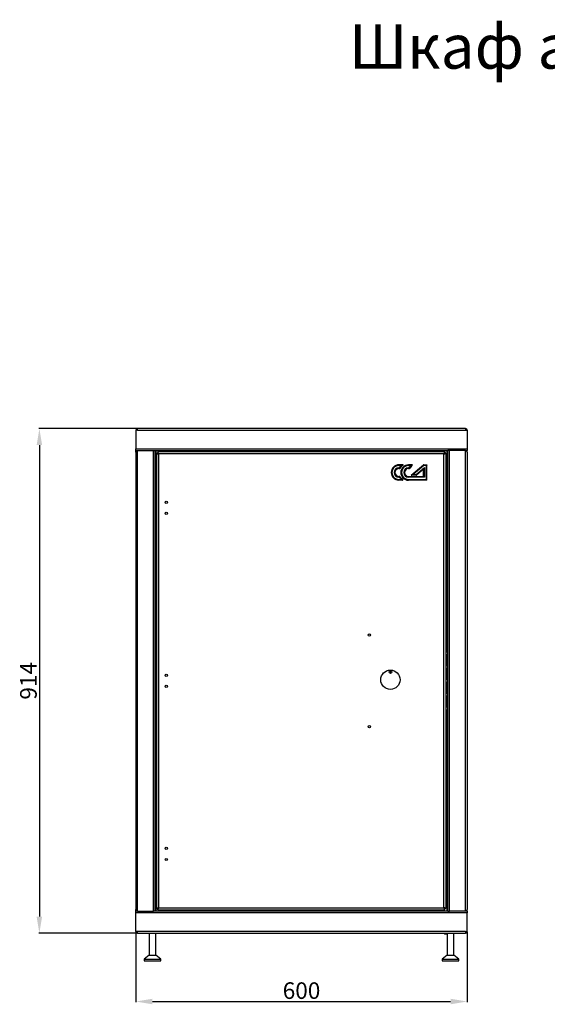
# Model space of a CAD drawing. Units: millimetres. Extents: x 742 to 4034, y 878 to 4154.
# Drawn here: x 742 to 1697, y 2371 to 4154 of the extents above; entities that cross this region are included whole.
import ezdxf

# ---------------------------------------------------------------- set-up
doc = ezdxf.new("R2010")
doc.units = ezdxf.units.MM
doc.layers.add('Логотип', color=1, linetype='Continuous')
doc.layers.add('Размер мм', color=8, linetype='Continuous')
doc.styles.get("Standard").update_dxf_attribs({"font": 'arial.ttf'})
doc.dimstyles.new('Аннотативный', dxfattribs={"dimscale": 0, "dimtxt": 30, "dimasz": 30, "dimexe": 1.25, "dimexo": 0.625, "dimtad": 1, "dimdec": 0, "dimtxsty": 'Standard', "dimcen": 2.5, "dimadec": 0, "dimazin": 0, "dimtfac": 1, "dimtdec": 0, "dimtmove": 0, "dimatfit": 3, "dimfxl": 1, "dimarcsym": 0})

# ---------------------------------------------------------------- blocks, each defined once
blk = doc.blocks.new('*D1')
at = {"layer": 'Defpoints', "color": 0, "transparency": 16777216}
for p in [(955.2, 3413.9), (777.4, 2499.9), (955.2, 2499.9)]:
    blk.add_point(p, dxfattribs=at)
at = {"layer": 'Размер мм', "color": 0, "lineweight": -2, "transparency": 16777216}
for p, q in [((954.6, 3413.9), (776.1, 3413.9)), ((777.4, 3383.9), (777.4, 2529.9)), ((954.6, 2499.9), (776.1, 2499.9))]:
    blk.add_line(p, q, dxfattribs=at)
at = {"layer": 'Размер мм', "color": 0, "transparency": 16777216}
for points in [[(772.4, 3383.9), (782.4, 3383.9), (777.4, 3413.9)], [(772.4, 2529.9), (782.4, 2529.9), (777.4, 2499.9)]]:
    blk.add_solid(points, dxfattribs=at)
at = {"layer": 'Размер мм', "color": 0, "lineweight": 0, "transparency": 16777216, "insert": (761.4, 2956.9), "char_height": 30, "attachment_point": 5, "rotation": 90}
blk.add_mtext('914', dxfattribs=at)
blk = doc.blocks.new('*D2')
at = {"layer": 'Defpoints', "color": 0, "transparency": 16777216}
for p in [(952.2, 2502.9), (1552.2, 2502.9), (1552.2, 2376.1)]:
    blk.add_point(p, dxfattribs=at)
at = {"layer": 'Размер мм', "color": 0, "lineweight": -2, "transparency": 16777216}
for p, q in [((952.2, 2502.2), (952.2, 2374.8)), ((1552.2, 2502.2), (1552.2, 2374.8)), ((982.2, 2376.1), (1522.2, 2376.1))]:
    blk.add_line(p, q, dxfattribs=at)
at = {"layer": 'Размер мм', "color": 0, "transparency": 16777216}
for points in [[(982.2, 2381.1), (982.2, 2371.1), (952.2, 2376.1)], [(1522.2, 2381.1), (1522.2, 2371.1), (1552.2, 2376.1)]]:
    blk.add_solid(points, dxfattribs=at)
at = {"layer": 'Размер мм', "color": 0, "lineweight": 0, "transparency": 16777216, "insert": (1252.2, 2392), "char_height": 30, "attachment_point": 5}
blk.add_mtext('600', dxfattribs=at)

msp = doc.modelspace()

# ---------------------------------------------------------------- linework, layer by layer
at = {"linetype": 'Continuous', "lineweight": 25}
for p, q in [((952.2, 3410.9), (952.2, 3376.9)), ((955.2, 3410.9), (952.2, 3410.9)), ((1549.2, 3413.9), (955.2, 3413.9)), ((955.2, 3410.9), (955.2, 3413.9)), ((955.2, 3410.9), (1549.2, 3410.9)), ((1549.2, 3413.9), (1549.2, 3410.9)), ((1549.2, 3410.9), (1552.2, 3410.9)), ((1552.2, 3410.9), (1552.2, 3376.9)), ((952.2, 3376.9), (1552.2, 3376.9)), ((952.2, 3373.9), (952.2, 3376.9)), ((952.2, 3370.9), (952.2, 3373.9)), ((952.2, 3373.9), (955.2, 3373.9)), ((952.2, 3370.9), (952.2, 2542.9)), ((953.7, 3373.4), (953.7, 3373.9)), ((955.2, 3373.9), (984.2, 3373.9)), ((955.2, 2539.9), (955.2, 3373.9)), ((984.2, 2539.9), (984.2, 3373.9)), ((984.2, 3373.9), (987.2, 3373.9)), ((987.2, 2539.9), (987.2, 3373.9)), ((987.2, 3373.9), (1517.2, 3373.9)), ((988.7, 2539.9), (988.7, 3373.9)), ((1511.5, 3371.4), (991.9, 3371.4)), ((991.9, 3371.4), (991.9, 3369.4)), ((1009.2, 3373.9), (1009.2, 3371.4)), ((1010.2, 3373.9), (1010.2, 3372.4)), ((1010.2, 3372.4), (1494.2, 3372.4)), ((1010.2, 3371.4), (1010.2, 3372.4)), ((1494.2, 3372.4), (1494.2, 3373.9)), ((1494.2, 3372.4), (1494.2, 3371.4)), ((1495.2, 3373.9), (1495.2, 3371.4)), ((1511.5, 3371.4), (1511.5, 3369.4)), ((1515.7, 3008.5), (1515.7, 3373.9)), ((1517.2, 2539.9), (1517.2, 3373.9)), ((1520.2, 3373.9), (1517.2, 3373.9)), ((1520.2, 2539.9), (1520.2, 3373.9)), ((1549.2, 3373.9), (1520.2, 3373.9)), ((1549.2, 2539.9), (1549.2, 3373.9)), ((1549.2, 3373.9), (1552.2, 3373.9)), ((1550.7, 3373.4), (1550.7, 3373.9)), ((1552.2, 3376.9), (1552.2, 3373.9)), ((1552.2, 3370.9), (1552.2, 3373.9)), ((1552.2, 3370.9), (1552.2, 2542.9)), ((989.7, 3369.1), (989.7, 2544.6)), ((989.7, 3369.1), (991.7, 3369.1)), ((1510.2, 3367.9), (993.2, 3367.9)), ((993.2, 3367.9), (993.2, 2545.9)), ((1510.2, 2545.9), (1510.2, 3367.9)), ((1513.7, 3369.1), (1511.7, 3369.1)), ((1513.7, 3369.1), (1513.7, 2544.6)), ((1515.7, 2983.5), (1515.7, 3005.2)), ((1515.7, 2958.5), (1515.7, 2980.2)), ((1515.7, 2933.5), (1515.7, 2955.2)), ((1515.7, 2908.5), (1515.7, 2930.2)), ((1515.7, 2539.9), (1515.7, 2905.2)), ((952.2, 2539.9), (952.2, 2542.9)), ((955.2, 2539.9), (952.2, 2539.9)), ((952.2, 2536.9), (952.2, 2539.9)), ((952.2, 2502.9), (952.2, 2536.9)), ((1552.2, 2536.9), (952.2, 2536.9)), ((953.7, 2539.9), (953.7, 2540.3)), ((955.2, 2539.9), (984.2, 2539.9)), ((987.2, 2539.9), (984.2, 2539.9)), ((1517.2, 2539.9), (987.2, 2539.9)), ((989.7, 2544.6), (991.7, 2544.6)), ((991.9, 2542.4), (991.9, 2544.4)), ((991.9, 2542.4), (1511.5, 2542.4)), ((993.2, 2545.9), (1510.2, 2545.9)), ((1009.2, 2542.4), (1009.2, 2539.9)), ((1010.2, 2541.4), (1010.2, 2542.4)), ((1494.2, 2541.4), (1010.2, 2541.4)), ((1010.2, 2541.4), (1010.2, 2539.9)), ((1494.2, 2542.4), (1494.2, 2541.4)), ((1494.2, 2539.9), (1494.2, 2541.4)), ((1495.2, 2542.4), (1495.2, 2539.9)), ((1511.5, 2542.4), (1511.5, 2544.4)), ((1513.7, 2544.6), (1511.7, 2544.6)), ((1517.2, 2539.9), (1520.2, 2539.9)), ((1549.2, 2539.9), (1520.2, 2539.9)), ((1552.2, 2539.9), (1549.2, 2539.9)), ((1550.7, 2539.9), (1550.7, 2540.3)), ((1552.2, 2539.9), (1552.2, 2542.9)), ((1552.2, 2539.9), (1552.2, 2536.9)), ((1552.2, 2502.9), (1552.2, 2536.9)), ((955.2, 2502.9), (952.2, 2502.9)), ((1549.2, 2502.9), (955.2, 2502.9)), ((955.2, 2499.9), (955.2, 2502.9)), ((955.2, 2499.9), (1549.2, 2499.9)), ((976.2, 2499.9), (976.2, 2459.9)), ((988.2, 2459.9), (988.2, 2499.9)), ((1509.7, 2499.9), (1510.9, 2498.7)), ((1510.9, 2498.7), (1514.5, 2498.7)), ((1514.5, 2498.7), (1515.7, 2499.9)), ((1516.2, 2499.9), (1516.2, 2459.9)), ((1528.2, 2459.9), (1528.2, 2499.9)), ((1549.2, 2502.9), (1552.2, 2502.9)), ((1549.2, 2502.9), (1549.2, 2499.9)), ((976.2, 2459.9), (967.2, 2452.9)), ((967.2, 2452.9), (967.2, 2449.9)), ((967.2, 2452.9), (982.2, 2452.9)), ((967.2, 2449.9), (982.2, 2449.9)), ((976.2, 2459.9), (982.2, 2459.9)), ((982.2, 2459.9), (988.2, 2459.9)), ((982.2, 2452.9), (997.2, 2452.9)), ((982.2, 2449.9), (997.2, 2449.9)), ((997.2, 2452.9), (988.2, 2459.9)), ((997.2, 2449.9), (997.2, 2452.9)), ((1516.2, 2459.9), (1507.2, 2452.9)), ((1507.2, 2452.9), (1507.2, 2449.9)), ((1507.2, 2452.9), (1522.2, 2452.9)), ((1507.2, 2449.9), (1522.2, 2449.9)), ((1516.2, 2459.9), (1522.2, 2459.9)), ((1522.2, 2459.9), (1528.2, 2459.9)), ((1522.2, 2452.9), (1537.2, 2452.9)), ((1522.2, 2449.9), (1537.2, 2449.9)), ((1537.2, 2452.9), (1528.2, 2459.9)), ((1537.2, 2449.9), (1537.2, 2452.9))]:
    msp.add_line(p, q, dxfattribs=at)
for centre, radius in [((1007.2, 3280.4), 2.05), ((1007.2, 3260.4), 2.05), ((1375.2, 3039.9), 2.05), ((1007.2, 2966.9), 2.05), ((1413.2, 2958.9), 17.5), ((1413.2, 2972.9), 2.5), ((1413.2, 2972.9), 1.3), ((1007.2, 2946.9), 2.05), ((1375.2, 2873.9), 2.05), ((1007.2, 2653.4), 2.05), ((1007.2, 2633.4), 2.05)]:
    msp.add_circle(centre, radius, dxfattribs=at)
for centre, radius, start, end in [((955.2, 3410.9), 3, 90, 180), ((955.2, 3410.9), 1.5, 90, 180), ((1549.2, 3410.9), 3, 0, 90), ((1549.2, 3410.9), 1.5, 0, 90), ((955.2, 2502.9), 3, 180, 270), ((955.2, 2502.9), 1.5, 180, 270), ((1549.2, 2502.9), 1.5, 270, 0), ((1549.2, 2502.9), 3, 270, 0)]:
    msp.add_arc(centre, radius, start, end, dxfattribs=at)
for points, knots in [([(952.2, 3370.9), (952.3, 3371.1), (952.4, 3371.6), (953.1, 3372.4), (954.1, 3373.1), (954.9, 3373.6), (955.2, 3373.9)], [0, 0, 0, 0, 0.254649, 0.509539, 0.764431, 1, 1, 1, 1]), ([(993.2, 3367.9), (993.2, 3368.2), (993, 3368.9), (992.7, 3370), (992.4, 3370.8), (992.2, 3371.3), (992, 3371.3), (991.9, 3371.4)], [0, 0, 0, 0, 0.181072, 0.401544, 0.622029, 0.842513, 1, 1, 1, 1]), ([(1511.5, 3371.4), (1511.4, 3371.3), (1511.3, 3371.3), (1511, 3370.7), (1510.7, 3369.9), (1510.5, 3368.8), (1510.3, 3368.1), (1510.2, 3367.9)], [0, 0, 0, 0, 0.181071, 0.401543, 0.622028, 0.842513, 1, 1, 1, 1]), ([(1552.2, 3370.9), (1552.2, 3371.1), (1552.1, 3371.6), (1551.4, 3372.4), (1550.4, 3373.1), (1549.6, 3373.6), (1549.2, 3373.9)], [0, 0, 0, 0, 0.254649, 0.509541, 0.764434, 1, 1, 1, 1]), ([(989.7, 3369.1), (989.8, 3369.1), (989.8, 3368.9), (990.4, 3368.6), (991.2, 3368.3), (992.3, 3368.1), (992.9, 3367.9), (993.2, 3367.9)], [0, 0, 0, 0, 0.181071, 0.401543, 0.622032, 0.84251, 1, 1, 1, 1]), ([(991.7, 3369.1), (991.8, 3369), (991.8, 3368.8), (992.2, 3368.5), (992.7, 3368.2), (993.1, 3368), (993.2, 3367.9)], [0, 0, 0, 0, 0.286285, 0.531449, 0.776535, 1, 1, 1, 1]), ([(993.2, 3367.9), (993.1, 3368.1), (992.9, 3368.5), (992.6, 3369), (992.2, 3369.3), (992, 3369.3), (991.9, 3369.4)], [0, 0, 0, 0, 0.2862898, 0.531451, 0.7765317, 1, 1, 1, 1]), ([(1511.5, 3369.4), (1511.4, 3369.3), (1511.2, 3369.3), (1510.8, 3368.9), (1510.5, 3368.4), (1510.3, 3368), (1510.2, 3367.9)], [0, 0, 0, 0, 0.286286, 0.531452, 0.776532, 1, 1, 1, 1]), ([(1510.2, 3367.9), (1510.6, 3367.9), (1511.3, 3368.1), (1512.3, 3368.4), (1513.2, 3368.7), (1513.7, 3368.9), (1513.7, 3369.1), (1513.7, 3369.1)], [0, 0, 0, 0, 0.181072, 0.401544, 0.622029, 0.842513, 1, 1, 1, 1]), ([(1510.2, 3367.9), (1510.5, 3368), (1510.9, 3368.2), (1511.4, 3368.5), (1511.7, 3368.9), (1511.7, 3369.1), (1511.7, 3369.1)], [0, 0, 0, 0, 0.286286, 0.531454, 0.776531, 1, 1, 1, 1]), ([(955.2, 2539.9), (954.9, 2540.1), (954.1, 2540.6), (953.1, 2541.4), (952.4, 2542.2), (952.3, 2542.6), (952.2, 2542.9)], [0, 0, 0, 0, 0.230284, 0.485848, 0.747371, 1, 1, 1, 1]), ([(993.2, 2545.9), (992.9, 2545.8), (992.2, 2545.6), (991.1, 2545.3), (990.3, 2545.1), (989.8, 2544.8), (989.8, 2544.6), (989.7, 2544.6)], [0, 0, 0, 0, 0.181072, 0.401539, 0.62203, 0.842514, 1, 1, 1, 1]), ([(993.2, 2545.9), (993, 2545.7), (992.6, 2545.5), (992.1, 2545.2), (991.8, 2544.9), (991.8, 2544.7), (991.7, 2544.6)], [0, 0, 0, 0, 0.286281, 0.531457, 0.776531, 1, 1, 1, 1]), ([(991.9, 2542.4), (992, 2542.4), (992.2, 2542.5), (992.5, 2543), (992.8, 2543.9), (993, 2544.9), (993.2, 2545.6), (993.2, 2545.9)], [0, 0, 0, 0, 0.181072, 0.401544, 0.622032, 0.84252, 1, 1, 1, 1]), ([(991.9, 2544.4), (992.1, 2544.4), (992.3, 2544.4), (992.6, 2544.8), (992.9, 2545.3), (993.1, 2545.7), (993.2, 2545.9)], [0, 0, 0, 0, 0.286294, 0.531455, 0.776531, 1, 1, 1, 1]), ([(1513.7, 2544.6), (1513.7, 2544.7), (1513.6, 2544.8), (1513.1, 2545.1), (1512.2, 2545.4), (1511.2, 2545.6), (1510.5, 2545.8), (1510.2, 2545.9)], [0, 0, 0, 0, 0.18107, 0.401542, 0.622028, 0.842513, 1, 1, 1, 1]), ([(1510.2, 2545.9), (1510.3, 2545.5), (1510.5, 2544.8), (1510.8, 2543.8), (1511, 2542.9), (1511.3, 2542.4), (1511.5, 2542.4), (1511.5, 2542.4)], [0, 0, 0, 0, 0.181065, 0.401541, 0.622026, 0.842512, 1, 1, 1, 1]), ([(1510.2, 2545.9), (1510.4, 2545.6), (1510.6, 2545.2), (1510.9, 2544.7), (1511.2, 2544.4), (1511.4, 2544.4), (1511.5, 2544.4)], [0, 0, 0, 0, 0.28629, 0.531447, 0.77653, 1, 1, 1, 1]), ([(1511.7, 2544.6), (1511.7, 2544.7), (1511.7, 2544.9), (1511.3, 2545.3), (1510.8, 2545.6), (1510.4, 2545.8), (1510.2, 2545.9)], [0, 0, 0, 0, 0.286283, 0.531455, 0.776529, 1, 1, 1, 1]), ([(1549.2, 2539.9), (1549.6, 2540.1), (1550.4, 2540.6), (1551.3, 2541.4), (1552.1, 2542.2), (1552.2, 2542.6), (1552.2, 2542.9)], [0, 0, 0, 0, 0.230279, 0.485849, 0.747369, 1, 1, 1, 1])]:
    msp.add_open_spline(points, degree=3, knots=knots, dxfattribs=at)
at = {"layer": 'Логотип', "linetype": 'Continuous', "lineweight": 25}
for p, q in [((1473.9, 3346.8), (1454.6, 3330.6)), ((1459.8, 3330.6), (1474.7, 3343.1))]:
    msp.add_line(p, q, dxfattribs=at)
for points in [[(1435.7, 3348.2, -0.704844), (1435.9, 3347.6, 0.078773), (1430.2, 3341.3)], [(1435.6, 3320.3, 0.704844), (1435.8, 3320.9, -0.078773), (1430.2, 3327.2)]]:
    msp.add_lwpolyline(points, format="xyb", dxfattribs=at)
at = {"layer": 'Логотип', "linetype": 'Continuous', "lineweight": 25, "flags": 128}
for points in [[(1474.7, 3325.8), (1445.7, 3325.9), (1445.7, 3326.1), (1445.7, 3326.4), (1445.7, 3326.6), (1445.7, 3326.8), (1445.7, 3327), (1445.7, 3327.1), (1445.7, 3327.2), (1445.7, 3327.2), (1473.3, 3327.2), (1473.4, 3340.2), (1460.2, 3329.3), (1450.9, 3329.3), (1473.4, 3348.1), (1479.3, 3348.1)], [(1473.4, 3340.2), (1473.4, 3340.3), (1473.5, 3340.5), (1473.6, 3340.7), (1473.8, 3341.1), (1474, 3341.5), (1474.2, 3342), (1474.4, 3342.6), (1474.7, 3343.1), (1474.7, 3325.8), (1474.4, 3326.1), (1474.2, 3326.3), (1474, 3326.5), (1473.8, 3326.7), (1473.7, 3326.8), (1473.5, 3327), (1473.4, 3327.1), (1473.4, 3327.1), (1473.3, 3327.2)], [(1477.9, 3346.8), (1473.9, 3346.8), (1473.8, 3347), (1473.7, 3347.3), (1473.6, 3347.5), (1473.5, 3347.7), (1473.5, 3347.9), (1473.4, 3348), (1473.4, 3348.1), (1473.4, 3348.1)], [(1479.2, 3320.3), (1479.3, 3348.1), (1479.2, 3348.1), (1479.2, 3348), (1479, 3347.9), (1478.9, 3347.7), (1478.7, 3347.5), (1478.4, 3347.3), (1478.2, 3347), (1477.9, 3346.8), (1477.9, 3321.6)], [(1450.9, 3329.3), (1450.9, 3329.3), (1451.1, 3329.4), (1451.4, 3329.5), (1451.8, 3329.6), (1452.2, 3329.8), (1452.7, 3329.9), (1453.3, 3330.2), (1453.9, 3330.4), (1454.6, 3330.6), (1459.8, 3330.6), (1459.9, 3330.3), (1459.9, 3330.1), (1460, 3329.9), (1460.1, 3329.7), (1460.2, 3329.5), (1460.2, 3329.4), (1460.2, 3329.3), (1460.2, 3329.3)]]:
    msp.add_lwpolyline(points, dxfattribs=at)
msp.add_lwpolyline([(1477.9, 3321.6), (1478.1, 3321.4), (1478.3, 3321.1), (1478.5, 3320.9), (1478.7, 3320.7), (1478.9, 3320.6), (1479, 3320.4), (1479.1, 3320.3), (1479.2, 3320.3), (1479.2, 3320.3), (1445.7, 3320.3), (1445.7, 3320.3), (1445.7, 3320.4), (1445.7, 3320.5), (1445.7, 3320.7), (1445.7, 3320.9), (1445.7, 3321.1), (1445.7, 3321.4), (1445.7, 3321.6)], close=True, dxfattribs=at)
at = {"layer": 'Логотип', "linetype": 'Continuous', "lineweight": 25}
for centre, radius, start, end in [((1428.5, 3334.3), 13.9, 89.9039, 269.9039), ((1428.5, 3334.3), 12.6, 89.9039, 269.9039), ((1428.5, 3334.3), 8.36, 89.9039, 269.9039), ((1428.5, 3334.3), 7.02, 89.9039, 269.9039), ((1452.9, 3326.7), 28.3, 134.5984, 145.7113), ((1445.8, 3334.2), 13.9, 89.9039, 269.9039), ((1445.8, 3334.2), 12.6, 89.9039, 269.9039), ((1445.8, 3334.2), 8.36, 89.9039, 269.9039), ((1445.8, 3334.2), 7.02, 89.9039, 269.9039), ((1470.2, 3326.6), 28.3, 134.5984, 145.7113), ((1470.2, 3326.6), 27, 129.1925, 147.2088), ((1453, 3341.8), 28.3, 214.0965, 225.2095)]:
    msp.add_arc(centre, radius, start, end, dxfattribs=at)
for points, knots in [([(1433, 3346.8), (1433, 3346.8), (1433.1, 3346.8), (1433.1, 3346.9), (1433.2, 3346.9), (1433.7, 3347.2), (1434.5, 3347.6), (1435.3, 3348), (1435.6, 3348.1), (1435.7, 3348.2), (1435.7, 3348.2), (1435.7, 3348.2), (1433.3, 3348.2), (1430.9, 3348.2), (1428.5, 3348.2), (1428.5, 3348.2), (1428.5, 3348.2), (1428.5, 3348.2), (1428.5, 3348.1), (1428.5, 3348.1), (1428.5, 3348.1), (1428.5, 3348), (1428.5, 3348), (1428.5, 3348), (1428.5, 3347.9), (1428.5, 3347.8), (1428.5, 3347.8), (1428.5, 3347.7), (1428.5, 3347.6), (1428.5, 3347.6), (1428.5, 3347.5), (1428.5, 3347.4), (1428.5, 3347.3), (1428.5, 3347.3), (1428.5, 3347.2), (1428.5, 3347.1), (1428.5, 3347), (1428.5, 3346.9), (1428.5, 3346.8), (1430, 3346.8), (1431.5, 3346.8), (1433, 3346.8), (1433, 3346.8), (1433.1, 3346.8), (1433.1, 3346.8), (1433.7, 3347), (1434.6, 3347.3), (1435.4, 3347.5), (1435.8, 3347.5), (1435.9, 3347.6), (1435.9, 3347.6), (1435.9, 3347.6)], [0, 0, 0, 0, 0.001947, 0.009685, 0.033227, 0.114824, 0.54047, 0.794885, 0.891041, 0.950383, 1, 1, 1, 2, 2, 2, 3, 3, 3, 4, 4, 4, 5, 5, 5, 6, 6, 6, 7, 7, 7, 8, 8, 8, 9, 9, 9, 10, 10, 10, 11, 11, 11, 11.001956, 11.01626, 11.057082, 11.540529, 11.794538, 11.890701, 11.950188, 12, 12, 12, 12]), ([(1429.5, 3342.6), (1429.5, 3342.6), (1429.6, 3342.5), (1429.8, 3342.2), (1430, 3341.8), (1430.1, 3341.5), (1430.2, 3341.3), (1430.2, 3341.3), (1430.2, 3341.3), (1429.7, 3341.3), (1429.1, 3341.3), (1428.5, 3341.3), (1428.5, 3341.3), (1428.5, 3341.3), (1428.5, 3341.3), (1428.5, 3341.3), (1428.5, 3341.4), (1428.5, 3341.4), (1428.5, 3341.4), (1428.5, 3341.5), (1428.5, 3341.5), (1428.5, 3341.6), (1428.5, 3341.6), (1428.5, 3341.7), (1428.5, 3341.7), (1428.5, 3341.8), (1428.5, 3341.9), (1428.5, 3341.9), (1428.5, 3342), (1428.5, 3342.1), (1428.5, 3342.2), (1428.5, 3342.3), (1428.5, 3342.4), (1428.5, 3342.4), (1428.5, 3342.5), (1428.5, 3342.6), (1428.9, 3342.6), (1429.2, 3342.6), (1429.5, 3342.6)], [0, 0, 0, 0, 0.002927, 0.228453, 0.442562, 0.634317, 0.816996, 1, 1, 1, 2, 2, 2, 3, 3, 3, 4, 4, 4, 5, 5, 5, 6, 6, 6, 7, 7, 7, 8, 8, 8, 9, 9, 9, 10, 10, 10, 11, 11, 11, 11]), ([(1452.9, 3348.1), (1452.9, 3348.1), (1452.9, 3348.1), (1452.8, 3348.1), (1452.5, 3347.9), (1451.8, 3347.6), (1451, 3347.2), (1450.5, 3346.9), (1450.3, 3346.8), (1450.3, 3346.8), (1450.3, 3346.8), (1450.3, 3346.8), (1448.8, 3346.8), (1447.3, 3346.8), (1445.8, 3346.8), (1445.8, 3346.9), (1445.8, 3347), (1445.8, 3347.1), (1445.8, 3347.2), (1445.8, 3347.2), (1445.8, 3347.3), (1445.8, 3347.4), (1445.8, 3347.5), (1445.8, 3347.6), (1445.8, 3347.6), (1445.8, 3347.7), (1445.8, 3347.8), (1445.8, 3347.8), (1445.8, 3347.9), (1445.8, 3347.9), (1445.8, 3348), (1445.8, 3348), (1445.8, 3348), (1445.8, 3348.1), (1445.8, 3348.1), (1445.8, 3348.1), (1445.8, 3348.1), (1445.8, 3348.1), (1445.8, 3348.1), (1448.2, 3348.1), (1450.5, 3348.1), (1452.9, 3348.1)], [0, 0, 0, 0, 0.049616, 0.108961, 0.205118, 0.459533, 0.885177, 0.96678, 0.990317, 0.998053, 1, 1, 1, 2, 2, 2, 3, 3, 3, 4, 4, 4, 5, 5, 5, 6, 6, 6, 7, 7, 7, 8, 8, 8, 9, 9, 9, 10, 10, 10, 11, 11, 11, 11]), ([(1446.8, 3342.6), (1446.4, 3342.6), (1446.1, 3342.6), (1445.8, 3342.6), (1445.8, 3342.5), (1445.8, 3342.4), (1445.8, 3342.3), (1445.8, 3342.2), (1445.8, 3342.2), (1445.8, 3342.1), (1445.8, 3342), (1445.8, 3341.9), (1445.8, 3341.8), (1445.8, 3341.8), (1445.8, 3341.7), (1445.8, 3341.6), (1445.8, 3341.6), (1445.8, 3341.5), (1445.8, 3341.5), (1445.8, 3341.4), (1445.8, 3341.4), (1445.8, 3341.3), (1445.8, 3341.3), (1445.8, 3341.3), (1445.8, 3341.3), (1445.8, 3341.3), (1445.8, 3341.3), (1445.8, 3341.2), (1446.3, 3341.2), (1446.9, 3341.2), (1447.5, 3341.2), (1447.5, 3341.3), (1447.5, 3341.3), (1447.4, 3341.5), (1447.2, 3341.8), (1447, 3342.1), (1446.9, 3342.4), (1446.8, 3342.6), (1446.8, 3342.6)], [0, 0, 0, 0, 1, 1, 1, 2, 2, 2, 3, 3, 3, 4, 4, 4, 5, 5, 5, 6, 6, 6, 7, 7, 7, 8, 8, 8, 9, 9, 9, 10, 10, 10, 10.183003, 10.36568, 10.557409, 10.771548, 10.997038, 11, 11, 11, 11]), ([(1453.1, 3347.5), (1453.1, 3347.5), (1453.1, 3347.5), (1453, 3347.5), (1452.7, 3347.4), (1451.8, 3347.2), (1451, 3347), (1450.4, 3346.8), (1450.3, 3346.8), (1450.3, 3346.8), (1450.3, 3346.8)], [0, 0, 0, 0, 0.049812, 0.109299, 0.205462, 0.45947, 0.942918, 0.983742, 0.998046, 1, 1, 1, 1]), ([(1428.5, 3320.3), (1430.9, 3320.3), (1433.2, 3320.3), (1435.6, 3320.3), (1435.6, 3320.3), (1435.6, 3320.3), (1435.5, 3320.4), (1435.2, 3320.5), (1434.5, 3320.9), (1433.7, 3321.3), (1433.2, 3321.6), (1433, 3321.6), (1433, 3321.7), (1433, 3321.7), (1433, 3321.7), (1431.5, 3321.7), (1430, 3321.7), (1428.5, 3321.7), (1428.5, 3321.6), (1428.5, 3321.5), (1428.5, 3321.4), (1428.5, 3321.3), (1428.5, 3321.2), (1428.5, 3321.2), (1428.5, 3321.1), (1428.5, 3321), (1428.5, 3320.9), (1428.5, 3320.9), (1428.5, 3320.8), (1428.5, 3320.7), (1428.5, 3320.7), (1428.5, 3320.6), (1428.5, 3320.6), (1428.5, 3320.5), (1428.5, 3320.5), (1428.5, 3320.4), (1428.5, 3320.4), (1428.5, 3320.4), (1428.5, 3320.4), (1428.5, 3320.4), (1428.5, 3320.3), (1428.5, 3320.3)], [0, 0, 0, 0, 1, 1, 1, 1.049617, 1.108958, 1.205119, 1.459539, 1.885185, 1.966777, 1.99031, 1.998057, 2, 2, 2, 3, 3, 3, 4, 4, 4, 5, 5, 5, 6, 6, 6, 7, 7, 7, 8, 8, 8, 9, 9, 9, 10, 10, 10, 11, 11, 11, 11]), ([(1430.2, 3327.2), (1430.2, 3327.2), (1430.2, 3327.2), (1430.1, 3327), (1429.9, 3326.7), (1429.7, 3326.3), (1429.6, 3326), (1429.5, 3325.9), (1429.5, 3325.9), (1429.2, 3325.9), (1428.8, 3325.9), (1428.5, 3325.9), (1428.5, 3326), (1428.5, 3326.1), (1428.5, 3326.2), (1428.5, 3326.2), (1428.5, 3326.3), (1428.5, 3326.4), (1428.5, 3326.5), (1428.5, 3326.6), (1428.5, 3326.6), (1428.5, 3326.7), (1428.5, 3326.8), (1428.5, 3326.8), (1428.5, 3326.9), (1428.5, 3327), (1428.5, 3327), (1428.5, 3327.1), (1428.5, 3327.1), (1428.5, 3327.1), (1428.5, 3327.2), (1428.5, 3327.2), (1428.5, 3327.2), (1428.5, 3327.2), (1428.5, 3327.2), (1428.5, 3327.2), (1429.1, 3327.2), (1429.6, 3327.2), (1430.2, 3327.2)], [0, 0, 0, 0, 0.183008, 0.365693, 0.557434, 0.771562, 0.997069, 1, 1, 1, 2, 2, 2, 3, 3, 3, 4, 4, 4, 5, 5, 5, 6, 6, 6, 7, 7, 7, 8, 8, 8, 9, 9, 9, 10, 10, 10, 11, 11, 11, 11]), ([(1435.8, 3320.9), (1435.8, 3320.9), (1435.8, 3320.9), (1435.7, 3320.9), (1435.4, 3321), (1434.5, 3321.2), (1433.7, 3321.5), (1433.1, 3321.6), (1433, 3321.7), (1433, 3321.7), (1433, 3321.7)], [0, 0, 0, 0, 0.049813, 0.1093, 0.205462, 0.459471, 0.942919, 0.983746, 0.99805, 1, 1, 1, 1])]:
    msp.add_open_spline(points, degree=3, knots=knots, dxfattribs=at)

# ---------------------------------------------------------------- texts
at = {"layer": 'Размер мм', "insert": (1090.8, 4145.7), "char_height": 80, "attachment_point": 1}
msp.add_mtext_dynamic_manual_height_columns('\\pxqc;{\\C0;Шкаф антивандальный напольный ШАН-Н 19" 18U \\P130411-01076}', width=3200.804, gutter_width=12.5, heights=[0], dxfattribs=at)

# ---------------------------------------------------------------- dimensions: what is measured, and where the dimension line sits
at = {"layer": 'Размер мм', "lineweight": 0}
dim = msp.add_linear_dim(base=(777.4, 2499.9), p1=(955.2, 3413.9), p2=(955.2, 2499.9), angle=90, dimstyle='Аннотативный', dxfattribs=at)
dim.commit()
dim.dimension.update_dxf_attribs({"geometry": '*D1', "text_midpoint": (761.4, 2956.9)})
dim = msp.add_linear_dim(base=(1552.2, 2376.1), p1=(952.2, 2502.9), p2=(1552.2, 2502.9), dimstyle='Аннотативный', dxfattribs=at)
dim.commit()
dim.dimension.update_dxf_attribs({"geometry": '*D2', "text_midpoint": (1252.2, 2392)})

doc.saveas('drawing.dxf')
